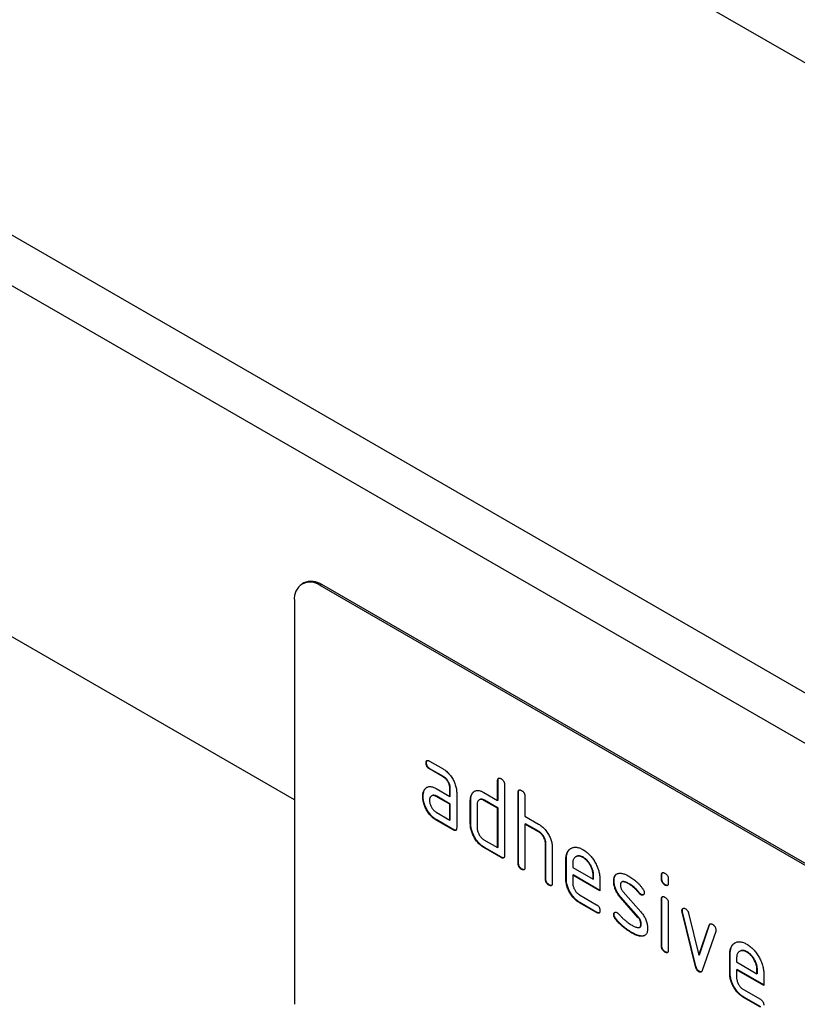
# Model space of a CAD drawing. Units: millimetres. Extents: x -482 to 1004, y -260 to 859.
# Drawn here: x -128 to -63, y -39 to 43 of the extents above; entities that cross this region are included whole.
import ezdxf

# ---------------------------------------------------------------- set-up
doc = ezdxf.new("R2010")
doc.units = ezdxf.units.MM
doc.layers.add('132473', color=7, linetype='Continuous')

# ---------------------------------------------------------------- blocks, each defined once
blk = doc.blocks.new('1038137-M_002_ISO_view')
for p, q in [((261.099, -257.475), (-92.454, -53.373)), ((258.534, -260.182), (-95.019, -56.08)), ((71.151, -95.58), (341.619, -251.718)), ((153.034, -228.368), (-64.386, -102.854)), ((153.034, -228.368), (-64.386, -102.854)), ((153.797, -210.378), (153.655, -210.459)), ((155.297, -210.526), (155.155, -210.608)), ((220.35, -248.081), (155.297, -210.526)), ((220.209, -248.163), (155.155, -210.608)), ((153.034, -211.833), (153.034, -245.311)), ((164.215, -225.146), (165.34, -225.796)), ((163.969, -225.29), (163.933, -225.31)), ((164.25, -225.779), (164.215, -225.8)), ((165.34, -226.449), (164.215, -225.8)), ((165.375, -226.429), (164.25, -225.779)), ((165.375, -226.429), (165.34, -226.449)), ((169.898, -226.753), (169.863, -226.774)), ((169.863, -228.407), (169.863, -226.774)), ((169.898, -228.387), (169.898, -226.753)), ((163.837, -227.496), (163.802, -227.517)), ((164.778, -227.431), (165.903, -228.081)), ((165.939, -227.407), (165.903, -227.427)), ((165.903, -228.081), (165.903, -227.427)), ((165.939, -228.06), (165.939, -227.407)), ((170.429, -227.1), (170.429, -232.98)), ((163.688, -228.068), (163.653, -228.088)), ((164.414, -228.025), (164.378, -228.046)), ((164.813, -228.064), (164.778, -228.084)), ((165.903, -228.734), (164.778, -228.084)), ((165.939, -228.714), (164.813, -228.064)), ((165.939, -228.06), (165.903, -228.081)), ((166.469, -227.754), (166.469, -230.694)), ((167.636, -228.387), (167.6, -228.407)), ((167.6, -230.367), (167.6, -228.407)), ((167.636, -230.346), (167.636, -228.387)), ((167.786, -227.816), (167.75, -227.836)), ((168.365, -228.346), (168.33, -228.366)), ((168.732, -227.754), (169.863, -228.407)), ((168.767, -228.387), (168.732, -228.407)), ((169.863, -229.06), (168.732, -228.407)), ((169.898, -229.04), (168.767, -228.387)), ((169.898, -228.387), (169.863, -228.407)), ((171.595, -227.733), (171.56, -227.754)), ((171.56, -233.633), (171.56, -227.754)), ((171.595, -233.612), (171.595, -227.733)), ((172.126, -228.08), (172.126, -229.713)), ((165.939, -228.714), (165.903, -228.734)), ((165.903, -230.04), (165.903, -228.734)), ((165.939, -230.02), (165.939, -228.714)), ((168.166, -228.734), (168.166, -230.693)), ((169.898, -229.04), (169.863, -229.06)), ((169.863, -232.326), (169.863, -229.06)), ((169.898, -232.306), (169.898, -229.04)), ((164.778, -229.391), (165.903, -230.04)), ((164.813, -230.024), (164.778, -230.044)), ((166.186, -230.857), (164.778, -230.044)), ((166.221, -230.836), (164.813, -230.024)), ((165.939, -230.02), (165.903, -230.04)), ((172.126, -229.713), (173.257, -230.366)), ((166.221, -230.836), (166.186, -230.857)), ((167.636, -230.346), (167.6, -230.367)), ((172.161, -230.346), (172.126, -230.366)), ((172.126, -230.366), (172.126, -233.959)), ((173.257, -231.02), (172.126, -230.366)), ((173.292, -230.999), (172.161, -230.346)), ((168.732, -231.673), (169.863, -232.326)), ((173.292, -230.999), (173.257, -231.02)), ((168.767, -232.306), (168.732, -232.326)), ((170.146, -233.143), (168.732, -232.326)), ((170.181, -233.122), (168.767, -232.306)), ((169.898, -232.306), (169.863, -232.326)), ((173.858, -231.979), (173.823, -231.999)), ((173.823, -234.939), (173.823, -231.999)), ((173.858, -234.918), (173.858, -231.979)), ((174.388, -232.301), (174.388, -235.265)), ((170.181, -233.122), (170.146, -233.143)), ((175.555, -233.285), (175.52, -233.306)), ((175.52, -234.939), (175.52, -233.306)), ((175.555, -234.918), (175.555, -233.285)), ((176.369, -233.068), (176.334, -233.088)), ((176.964, -233.126), (176.929, -233.147)), ((171.595, -233.612), (171.56, -233.633)), ((171.878, -234.102), (171.843, -234.123)), ((176.086, -233.634), (176.086, -233.959)), ((176.086, -233.959), (177.774, -234.933)), ((173.858, -234.918), (173.823, -234.939)), ((175.555, -234.918), (175.52, -234.939)), ((176.121, -234.592), (176.086, -234.612)), ((176.086, -234.612), (176.086, -235.265)), ((178.336, -235.911), (176.086, -234.612)), ((178.336, -235.87), (176.121, -234.592)), ((177.809, -234.588), (177.774, -234.608)), ((177.774, -234.933), (177.774, -234.608)), ((177.809, -234.913), (177.774, -234.933)), ((177.809, -234.913), (177.809, -234.588)), ((178.336, -234.931), (178.336, -235.911)), ((183.475, -234.59), (183.439, -234.61)), ((183.439, -234.934), (183.439, -234.61)), ((183.475, -234.913), (183.439, -234.934)), ((183.475, -234.913), (183.475, -234.59)), ((184.005, -234.936), (184.005, -235.26)), ((174.141, -235.408), (174.106, -235.429)), ((179.512, -235.077), (179.477, -235.097)), ((180.173, -235.16), (180.138, -235.181)), ((180.774, -235.318), (180.739, -235.338)), ((183.758, -235.402), (183.722, -235.422)), ((176.649, -236.244), (178.054, -237.055)), ((180.078, -236.439), (180.043, -236.459)), ((181.489, -238.102), (180.043, -236.459)), ((181.524, -238.081), (180.078, -236.439)), ((180.269, -235.989), (181.727, -237.649)), ((181.63, -236.094), (181.595, -236.114)), ((181.763, -236.21), (181.727, -236.23)), ((183.475, -236.574), (183.439, -236.594)), ((183.439, -240.492), (183.439, -236.594)), ((183.475, -240.472), (183.475, -236.574)), ((176.684, -236.876), (176.649, -236.897)), ((178.054, -237.708), (176.649, -236.897)), ((178.089, -237.688), (176.684, -236.876)), ((184.005, -236.921), (184.005, -240.818)), ((178.089, -237.688), (178.054, -237.708)), ((179.512, -237.856), (179.477, -237.876)), ((179.669, -238.238), (179.634, -238.258)), ((181.524, -238.081), (181.489, -238.102)), ((185.169, -237.525), (185.134, -237.545)), ((185.186, -237.642), (185.15, -237.662)), ((186.259, -242.178), (185.15, -237.662)), ((186.294, -242.158), (185.186, -237.642)), ((185.683, -237.763), (186.539, -241.24)), ((181.629, -238.924), (181.665, -238.904)), ((181.763, -238.665), (181.727, -238.685)), ((186.539, -241.24), (187.392, -238.749)), ((186.575, -241.22), (187.427, -238.729)), ((187.427, -238.729), (187.392, -238.749)), ((181.029, -239.385), (180.994, -239.405)), ((181.919, -239.646), (181.884, -239.667)), ((187.93, -239.267), (186.821, -242.497)), ((183.475, -240.472), (183.439, -240.492)), ((183.758, -240.96), (183.722, -240.98)), ((186.575, -241.22), (186.539, -241.24)), ((189.132, -241.123), (189.096, -241.143)), ((189.096, -242.776), (189.096, -241.143)), ((189.132, -242.756), (189.132, -241.123)), ((189.662, -241.471), (189.662, -241.796)), ((189.945, -240.905), (189.91, -240.926)), ((190.541, -240.964), (190.505, -240.984)), ((186.294, -242.158), (186.259, -242.178)), ((189.662, -241.796), (191.35, -242.771)), ((186.575, -242.586), (186.539, -242.607)), ((189.132, -242.756), (189.096, -242.776)), ((189.697, -242.429), (189.662, -242.45)), ((189.662, -242.45), (189.662, -243.103)), ((191.912, -243.749), (189.662, -242.45)), ((191.912, -243.708), (189.697, -242.429)), ((191.386, -242.425), (191.35, -242.446)), ((191.35, -242.771), (191.35, -242.446)), ((191.386, -242.751), (191.35, -242.771)), ((191.386, -242.751), (191.386, -242.425)), ((191.912, -242.769), (191.912, -243.749)), ((190.225, -244.081), (191.63, -244.892)), ((190.26, -244.714), (190.225, -244.734)), ((191.63, -245.546), (190.225, -244.734)), ((191.666, -245.525), (190.26, -244.714))]:
    blk.add_line(p, q)
for centre, radius, start, end in [((154.329, -211.626), 1.311, 50.94517, 189.06558), ((154.417, -211.766), 1.52, 54.6275, 114.06204)]:
    blk.add_arc(centre, radius, start, end)
for points, knots in [([(163.933, -225.31), (163.934, -225.286), (163.934, -225.237), (163.95, -225.174), (163.977, -225.121), (164.019, -225.095), (164.066, -225.09), (164.115, -225.1), (164.165, -225.118), (164.198, -225.137), (164.215, -225.146)], [0, 0, 0, 0, 0.140081, 0.280085, 0.41973, 0.559991, 0.669625, 0.78002, 0.889838, 1, 1, 1, 1]), ([(163.969, -225.29), (163.969, -225.265), (163.969, -225.216), (163.986, -225.154), (164.004, -225.11), (164.023, -225.099), (164.028, -225.097)], [0, 0, 0, 0, 0.305022, 0.609878, 0.91395, 1, 1, 1, 1]), ([(164.215, -225.8), (164.194, -225.786), (164.151, -225.759), (164.088, -225.708), (164.03, -225.64), (163.986, -225.568), (163.959, -225.496), (163.943, -225.432), (163.934, -225.369), (163.934, -225.33), (163.933, -225.31)], [0, 0, 0, 0, 0.14004, 0.280034, 0.419997, 0.559771, 0.66973, 0.77996, 0.889856, 1, 1, 1, 1]), ([(164.25, -225.779), (164.229, -225.766), (164.186, -225.739), (164.123, -225.688), (164.066, -225.62), (164.021, -225.547), (163.994, -225.476), (163.978, -225.411), (163.97, -225.349), (163.969, -225.31), (163.969, -225.29)], [0, 0, 0, 0, 0.14004, 0.280034, 0.419997, 0.559771, 0.66973, 0.77996, 0.889856, 1, 1, 1, 1]), ([(165.34, -225.796), (165.388, -225.825), (165.483, -225.882), (165.623, -225.994), (165.76, -226.12), (165.888, -226.267), (166.009, -226.424), (166.118, -226.594), (166.213, -226.766), (166.294, -226.937), (166.359, -227.105), (166.41, -227.274), (166.444, -227.44), (166.466, -227.601), (166.468, -227.703), (166.469, -227.754)], [0, 0, 0, 0, 0.080007, 0.159989, 0.24001, 0.319998, 0.399958, 0.479987, 0.559977, 0.633307, 0.706674, 0.779954, 0.853329, 0.926654, 1, 1, 1, 1]), ([(165.903, -227.427), (165.902, -227.395), (165.899, -227.329), (165.884, -227.226), (165.855, -227.119), (165.814, -227.011), (165.763, -226.906), (165.704, -226.806), (165.639, -226.714), (165.57, -226.631), (165.496, -226.558), (165.418, -226.498), (165.366, -226.466), (165.34, -226.449)], [0, 0, 0, 0, 0.093361, 0.186585, 0.279972, 0.373311, 0.466661, 0.559962, 0.648002, 0.736004, 0.824069, 0.911961, 1, 1, 1, 1]), ([(165.939, -227.407), (165.937, -227.374), (165.935, -227.309), (165.92, -227.206), (165.891, -227.098), (165.849, -226.991), (165.798, -226.885), (165.739, -226.786), (165.675, -226.694), (165.606, -226.611), (165.531, -226.538), (165.454, -226.478), (165.401, -226.445), (165.375, -226.429)], [0, 0, 0, 0, 0.093361, 0.186585, 0.279972, 0.373311, 0.466661, 0.559962, 0.648002, 0.736004, 0.824069, 0.911961, 1, 1, 1, 1]), ([(169.863, -226.774), (169.864, -226.75), (169.866, -226.702), (169.879, -226.636), (169.908, -226.585), (169.949, -226.558), (169.997, -226.554), (170.045, -226.563), (170.095, -226.582), (170.129, -226.601), (170.146, -226.611)], [0, 0, 0, 0, 0.140048, 0.280041, 0.419971, 0.559786, 0.669725, 0.779961, 0.889855, 1, 1, 1, 1]), ([(169.898, -226.753), (169.899, -226.729), (169.901, -226.681), (169.915, -226.617), (169.935, -226.574), (169.954, -226.563), (169.959, -226.56)], [0, 0, 0, 0, 0.303674, 0.607228, 0.910648, 1, 1, 1, 1]), ([(170.146, -226.611), (170.167, -226.623), (170.21, -226.649), (170.273, -226.703), (170.332, -226.768), (170.376, -226.843), (170.404, -226.914), (170.419, -226.979), (170.428, -227.042), (170.429, -227.081), (170.429, -227.1)], [0, 0, 0, 0, 0.1400806, 0.2800932, 0.419715, 0.5600261, 0.6695731, 0.7800602, 0.8897878, 1, 1, 1, 1]), ([(163.653, -228.088), (163.654, -228.046), (163.656, -227.961), (163.671, -227.843), (163.7, -227.728), (163.74, -227.615), (163.781, -227.549), (163.802, -227.517)], [0, 0, 0, 0, 0.1868048, 0.3731662, 0.5601501, 0.7799433, 1, 1, 1, 1]), ([(163.688, -228.068), (163.689, -228.025), (163.691, -227.941), (163.707, -227.823), (163.735, -227.707), (163.776, -227.594), (163.817, -227.529), (163.837, -227.496)], [0, 0, 0, 0, 0.1868048, 0.3731662, 0.5601501, 0.7799433, 1, 1, 1, 1]), ([(163.802, -227.517), (163.825, -227.486), (163.871, -227.425), (163.953, -227.351), (164.048, -227.298), (164.154, -227.265), (164.269, -227.258), (164.392, -227.273), (164.518, -227.306), (164.648, -227.36), (164.735, -227.408), (164.778, -227.431)], [0, 0, 0, 0, 0.1120118, 0.2239868, 0.3359967, 0.4480145, 0.5599778, 0.669998, 0.7800154, 0.8899815, 1, 1, 1, 1]), ([(163.837, -227.496), (163.86, -227.465), (163.906, -227.404), (163.962, -227.358), (163.991, -227.334)], [0, 0, 0, 0, 0.500082, 1, 1, 1, 1]), ([(167.75, -227.836), (167.774, -227.806), (167.821, -227.746), (167.903, -227.672), (167.998, -227.618), (168.104, -227.585), (168.221, -227.578), (168.344, -227.594), (168.471, -227.628), (168.601, -227.683), (168.688, -227.73), (168.732, -227.754)], [0, 0, 0, 0, 0.112006, 0.223993, 0.335987, 0.448023, 0.559964, 0.670006, 0.780007, 0.889984, 1, 1, 1, 1]), ([(167.786, -227.816), (167.809, -227.785), (167.856, -227.725), (167.912, -227.678), (167.94, -227.655)], [0, 0, 0, 0, 0.5000437, 1, 1, 1, 1]), ([(171.56, -227.754), (171.561, -227.729), (171.563, -227.681), (171.576, -227.616), (171.605, -227.565), (171.646, -227.538), (171.694, -227.534), (171.742, -227.543), (171.792, -227.562), (171.826, -227.581), (171.843, -227.59)], [0, 0, 0, 0, 0.140048, 0.280041, 0.419971, 0.559786, 0.669725, 0.779961, 0.889855, 1, 1, 1, 1]), ([(171.595, -227.733), (171.596, -227.709), (171.598, -227.661), (171.612, -227.596), (171.632, -227.554), (171.651, -227.542), (171.656, -227.54)], [0, 0, 0, 0, 0.303674, 0.607228, 0.910648, 1, 1, 1, 1]), ([(171.843, -227.59), (171.864, -227.603), (171.907, -227.628), (171.97, -227.683), (172.029, -227.748), (172.073, -227.822), (172.101, -227.894), (172.116, -227.958), (172.125, -228.021), (172.126, -228.061), (172.126, -228.08)], [0, 0, 0, 0, 0.140081, 0.280093, 0.419715, 0.560026, 0.669573, 0.78006, 0.889788, 1, 1, 1, 1]), ([(164.778, -230.044), (164.731, -230.015), (164.636, -229.957), (164.495, -229.848), (164.359, -229.719), (164.229, -229.576), (164.11, -229.417), (164, -229.248), (163.907, -229.075), (163.825, -228.905), (163.762, -228.736), (163.712, -228.568), (163.677, -228.402), (163.657, -228.241), (163.654, -228.139), (163.653, -228.088)], [0, 0, 0, 0, 0.0799961, 0.1600232, 0.2399826, 0.3199772, 0.399992, 0.479969, 0.5599737, 0.6333087, 0.7066416, 0.7799928, 0.8533062, 0.9266603, 1, 1, 1, 1]), ([(164.813, -230.024), (164.766, -229.995), (164.671, -229.937), (164.53, -229.827), (164.394, -229.699), (164.265, -229.555), (164.145, -229.396), (164.036, -229.227), (163.943, -229.055), (163.861, -228.884), (163.798, -228.715), (163.747, -228.547), (163.712, -228.381), (163.692, -228.221), (163.69, -228.119), (163.688, -228.068)], [0, 0, 0, 0, 0.0799961, 0.1600232, 0.2399826, 0.3199772, 0.399992, 0.479969, 0.5599737, 0.6333087, 0.7066416, 0.7799928, 0.8533062, 0.9266603, 1, 1, 1, 1]), ([(164.778, -228.084), (164.745, -228.067), (164.679, -228.032), (164.582, -228.006), (164.492, -228.004), (164.411, -228.025), (164.346, -228.063), (164.295, -228.114), (164.259, -228.174), (164.232, -228.243), (164.218, -228.324), (164.216, -228.383), (164.215, -228.413)], [0, 0, 0, 0, 0.112012, 0.223908, 0.335937, 0.447885, 0.559932, 0.647908, 0.735932, 0.824097, 0.911889, 1, 1, 1, 1]), ([(164.215, -228.413), (164.216, -228.452), (164.219, -228.53), (164.246, -228.657), (164.289, -228.785), (164.347, -228.912), (164.412, -229.026), (164.481, -229.124), (164.55, -229.206), (164.623, -229.281), (164.7, -229.342), (164.752, -229.375), (164.778, -229.391)], [0, 0, 0, 0, 0.112015, 0.223891, 0.335943, 0.447868, 0.559938, 0.647904, 0.735928, 0.824108, 0.911892, 1, 1, 1, 1]), ([(164.813, -228.064), (164.78, -228.047), (164.714, -228.012), (164.617, -227.985), (164.528, -227.985), (164.459, -227.999), (164.426, -228.021), (164.415, -228.028)], [0, 0, 0, 0, 0.2237146, 0.4471989, 0.6709488, 0.8945365, 1, 1, 1, 1]), ([(167.6, -228.407), (167.601, -228.365), (167.603, -228.28), (167.618, -228.162), (167.647, -228.046), (167.689, -227.935), (167.73, -227.869), (167.75, -227.836)], [0, 0, 0, 0, 0.1867855, 0.373193, 0.5601307, 0.7799658, 1, 1, 1, 1]), ([(167.636, -228.387), (167.637, -228.344), (167.638, -228.26), (167.654, -228.141), (167.683, -228.026), (167.724, -227.914), (167.765, -227.849), (167.786, -227.816)], [0, 0, 0, 0, 0.1867855, 0.373193, 0.5601307, 0.7799658, 1, 1, 1, 1]), ([(168.732, -228.407), (168.698, -228.389), (168.632, -228.354), (168.535, -228.328), (168.444, -228.325), (168.363, -228.346), (168.297, -228.384), (168.247, -228.435), (168.211, -228.494), (168.183, -228.564), (168.169, -228.645), (168.167, -228.704), (168.166, -228.734)], [0, 0, 0, 0, 0.112023, 0.223892, 0.335955, 0.447872, 0.55994, 0.647908, 0.735931, 0.824098, 0.91189, 1, 1, 1, 1]), ([(168.767, -228.387), (168.734, -228.369), (168.667, -228.334), (168.57, -228.307), (168.48, -228.306), (168.411, -228.32), (168.377, -228.342), (168.366, -228.349)], [0, 0, 0, 0, 0.223393, 0.446478, 0.66995, 0.893132, 1, 1, 1, 1]), ([(166.469, -230.694), (166.468, -230.718), (166.468, -230.767), (166.452, -230.831), (166.425, -230.883), (166.379, -230.911), (166.319, -230.913), (166.253, -230.892), (166.208, -230.869), (166.186, -230.857)], [0, 0, 0, 0, 0.140112, 0.280181, 0.420084, 0.559952, 0.706555, 0.853231, 1, 1, 1, 1]), ([(166.41, -230.886), (166.392, -230.889), (166.354, -230.894), (166.288, -230.871), (166.244, -230.848), (166.221, -230.836)], [0, 0, 0, 0, 0.323399, 0.661592, 1, 1, 1, 1]), ([(168.732, -232.326), (168.684, -232.297), (168.589, -232.239), (168.448, -232.13), (168.311, -232.001), (168.181, -231.858), (168.061, -231.698), (167.951, -231.529), (167.855, -231.357), (167.775, -231.186), (167.709, -231.017), (167.66, -230.848), (167.624, -230.681), (167.604, -230.52), (167.601, -230.418), (167.6, -230.367)], [0, 0, 0, 0, 0.079998, 0.16002, 0.239985, 0.31998, 0.399993, 0.47997, 0.55998, 0.633321, 0.706631, 0.779999, 0.853305, 0.926661, 1, 1, 1, 1]), ([(168.767, -232.306), (168.719, -232.277), (168.624, -232.219), (168.483, -232.109), (168.347, -231.981), (168.216, -231.837), (168.096, -231.678), (167.986, -231.509), (167.891, -231.337), (167.81, -231.165), (167.745, -230.996), (167.695, -230.827), (167.659, -230.661), (167.639, -230.5), (167.637, -230.397), (167.636, -230.346)], [0, 0, 0, 0, 0.079998, 0.16002, 0.239985, 0.31998, 0.399993, 0.47997, 0.55998, 0.633321, 0.706631, 0.779999, 0.853305, 0.926661, 1, 1, 1, 1]), ([(168.166, -230.693), (168.167, -230.733), (168.17, -230.811), (168.197, -230.938), (168.24, -231.067), (168.299, -231.194), (168.365, -231.307), (168.434, -231.406), (168.503, -231.488), (168.576, -231.563), (168.654, -231.624), (168.706, -231.657), (168.732, -231.673)], [0, 0, 0, 0, 0.112016, 0.223886, 0.335955, 0.447861, 0.559942, 0.64791, 0.735929, 0.824102, 0.911895, 1, 1, 1, 1]), ([(173.257, -230.366), (173.304, -230.395), (173.398, -230.452), (173.537, -230.562), (173.673, -230.687), (173.8, -230.831), (173.92, -230.986), (174.028, -231.154), (174.125, -231.322), (174.206, -231.491), (174.274, -231.658), (174.325, -231.825), (174.363, -231.99), (174.385, -232.15), (174.387, -232.251), (174.388, -232.301)], [0, 0, 0, 0, 0.079999, 0.160005, 0.240001, 0.319992, 0.399973, 0.47998, 0.55999, 0.633324, 0.706654, 0.779986, 0.853328, 0.926658, 1, 1, 1, 1]), ([(173.823, -231.999), (173.821, -231.967), (173.819, -231.901), (173.804, -231.797), (173.775, -231.69), (173.733, -231.582), (173.682, -231.476), (173.623, -231.377), (173.558, -231.285), (173.488, -231.202), (173.413, -231.129), (173.336, -231.069), (173.283, -231.036), (173.257, -231.02)], [0, 0, 0, 0, 0.09336, 0.186584, 0.279971, 0.37331, 0.466652, 0.55997, 0.647996, 0.736004, 0.824076, 0.911962, 1, 1, 1, 1]), ([(173.858, -231.979), (173.857, -231.946), (173.854, -231.881), (173.839, -231.777), (173.81, -231.669), (173.769, -231.562), (173.717, -231.456), (173.658, -231.356), (173.593, -231.264), (173.523, -231.181), (173.449, -231.109), (173.371, -231.049), (173.319, -231.016), (173.292, -230.999)], [0, 0, 0, 0, 0.09336, 0.186584, 0.279971, 0.37331, 0.466652, 0.55997, 0.647996, 0.736004, 0.824076, 0.911962, 1, 1, 1, 1]), ([(175.52, -233.306), (175.521, -233.253), (175.523, -233.147), (175.541, -232.997), (175.575, -232.86), (175.621, -232.735), (175.681, -232.626), (175.753, -232.53), (175.835, -232.452), (175.928, -232.389), (176.029, -232.339), (176.138, -232.304), (176.257, -232.287), (176.384, -232.29), (176.515, -232.311), (176.651, -232.351), (176.789, -232.41), (176.882, -232.461), (176.929, -232.486)], [0, 0, 0, 0, 0.062722, 0.125442, 0.18816, 0.25088, 0.313599, 0.375198, 0.436799, 0.498402, 0.560004, 0.622862, 0.685718, 0.748573, 0.811429, 0.874285, 0.937142, 1, 1, 1, 1]), ([(175.555, -233.285), (175.556, -233.232), (175.559, -233.126), (175.577, -232.977), (175.61, -232.84), (175.656, -232.714), (175.717, -232.605), (175.788, -232.51), (175.865, -232.435), (175.923, -232.398), (175.949, -232.382)], [0, 0, 0, 0, 0.128536, 0.257069, 0.385599, 0.514132, 0.642663, 0.768899, 0.89514, 1, 1, 1, 1]), ([(176.929, -232.486), (176.975, -232.514), (177.068, -232.571), (177.207, -232.671), (177.343, -232.788), (177.475, -232.916), (177.6, -233.058), (177.719, -233.208), (177.827, -233.368), (177.928, -233.533), (178.023, -233.704), (178.105, -233.881), (178.178, -234.061), (178.236, -234.242), (178.283, -234.421), (178.314, -234.597), (178.332, -234.768), (178.335, -234.877), (178.336, -234.931)], [0, 0, 0, 0, 0.062722, 0.125442, 0.18816, 0.25088, 0.313599, 0.375197, 0.436799, 0.4984, 0.560004, 0.622858, 0.685716, 0.748572, 0.811426, 0.874286, 0.937139, 1, 1, 1, 1]), ([(170.429, -232.98), (170.428, -233.004), (170.427, -233.053), (170.412, -233.117), (170.385, -233.169), (170.338, -233.197), (170.279, -233.199), (170.213, -233.178), (170.168, -233.155), (170.146, -233.143)], [0, 0, 0, 0, 0.140112, 0.280181, 0.420084, 0.559952, 0.706555, 0.853231, 1, 1, 1, 1]), ([(170.37, -233.172), (170.352, -233.175), (170.314, -233.18), (170.248, -233.157), (170.204, -233.134), (170.181, -233.122)], [0, 0, 0, 0, 0.323399, 0.661592, 1, 1, 1, 1]), ([(176.929, -233.147), (176.894, -233.128), (176.823, -233.091), (176.718, -233.049), (176.617, -233.03), (176.521, -233.027), (176.431, -233.042), (176.351, -233.076), (176.28, -233.121), (176.219, -233.178), (176.169, -233.247), (176.131, -233.328), (176.103, -233.42), (176.09, -233.524), (176.087, -233.597), (176.086, -233.634)], [0, 0, 0, 0, 0.080081, 0.159861, 0.239947, 0.32002, 0.399942, 0.479953, 0.560018, 0.633311, 0.706627, 0.78006, 0.853433, 0.926592, 1, 1, 1, 1]), ([(176.964, -233.126), (176.929, -233.108), (176.858, -233.071), (176.753, -233.029), (176.652, -233.01), (176.556, -233.006), (176.467, -233.023), (176.405, -233.045), (176.375, -233.065), (176.37, -233.069)], [0, 0, 0, 0, 0.1603597, 0.3201177, 0.4804867, 0.6408308, 0.8008723, 0.9610925, 1, 1, 1, 1]), ([(177.774, -234.608), (177.772, -234.566), (177.769, -234.483), (177.752, -234.352), (177.719, -234.216), (177.673, -234.078), (177.615, -233.942), (177.546, -233.808), (177.471, -233.683), (177.391, -233.566), (177.306, -233.461), (177.217, -233.365), (177.123, -233.279), (177.026, -233.208), (176.961, -233.167), (176.929, -233.147)], [0, 0, 0, 0, 0.0800637, 0.1598731, 0.2399539, 0.3200087, 0.3999512, 0.4799547, 0.5600229, 0.6333124, 0.7066219, 0.7800703, 0.8534375, 0.9265851, 1, 1, 1, 1]), ([(177.809, -234.588), (177.807, -234.546), (177.804, -234.463), (177.788, -234.331), (177.755, -234.195), (177.709, -234.058), (177.65, -233.921), (177.581, -233.788), (177.506, -233.662), (177.426, -233.546), (177.342, -233.441), (177.252, -233.345), (177.158, -233.259), (177.062, -233.188), (176.997, -233.147), (176.964, -233.126)], [0, 0, 0, 0, 0.0800637, 0.1598731, 0.2399539, 0.3200087, 0.3999512, 0.4799547, 0.5600229, 0.6333124, 0.7066219, 0.7800703, 0.8534375, 0.9265851, 1, 1, 1, 1]), ([(171.843, -234.123), (171.826, -234.112), (171.792, -234.09), (171.741, -234.052), (171.692, -234.004), (171.647, -233.948), (171.608, -233.878), (171.578, -233.797), (171.563, -233.712), (171.561, -233.659), (171.56, -233.633)], [0, 0, 0, 0, 0.111994, 0.224229, 0.335973, 0.448399, 0.559903, 0.706783, 0.853298, 1, 1, 1, 1]), ([(171.878, -234.102), (171.861, -234.091), (171.827, -234.069), (171.776, -234.032), (171.727, -233.984), (171.683, -233.928), (171.643, -233.857), (171.613, -233.776), (171.599, -233.692), (171.597, -233.639), (171.595, -233.612)], [0, 0, 0, 0, 0.111994, 0.224229, 0.335973, 0.448399, 0.559903, 0.706783, 0.853298, 1, 1, 1, 1]), ([(172.126, -233.959), (172.125, -233.984), (172.125, -234.033), (172.109, -234.096), (172.082, -234.149), (172.035, -234.177), (171.976, -234.179), (171.91, -234.158), (171.865, -234.134), (171.843, -234.123)], [0, 0, 0, 0, 0.140112, 0.280181, 0.420084, 0.559952, 0.706555, 0.853231, 1, 1, 1, 1]), ([(172.067, -234.152), (172.049, -234.154), (172.011, -234.16), (171.945, -234.137), (171.901, -234.114), (171.878, -234.102)], [0, 0, 0, 0, 0.323399, 0.661592, 1, 1, 1, 1]), ([(174.106, -235.429), (174.089, -235.418), (174.054, -235.396), (174.003, -235.359), (173.955, -235.31), (173.91, -235.254), (173.87, -235.184), (173.841, -235.103), (173.826, -235.018), (173.824, -234.965), (173.823, -234.939)], [0, 0, 0, 0, 0.111994, 0.224229, 0.335973, 0.448399, 0.559903, 0.706783, 0.853298, 1, 1, 1, 1]), ([(174.141, -235.408), (174.124, -235.397), (174.09, -235.376), (174.039, -235.338), (173.99, -235.29), (173.946, -235.234), (173.906, -235.164), (173.876, -235.083), (173.861, -234.998), (173.859, -234.945), (173.858, -234.918)], [0, 0, 0, 0, 0.111994, 0.224229, 0.335973, 0.448399, 0.559903, 0.706783, 0.853298, 1, 1, 1, 1]), ([(176.649, -236.897), (176.601, -236.868), (176.506, -236.81), (176.365, -236.7), (176.229, -236.571), (176.099, -236.428), (175.979, -236.268), (175.87, -236.1), (175.774, -235.928), (175.694, -235.756), (175.629, -235.588), (175.579, -235.419), (175.544, -235.253), (175.523, -235.092), (175.521, -234.99), (175.52, -234.939)], [0, 0, 0, 0, 0.079995, 0.160025, 0.23998, 0.319976, 0.399992, 0.479969, 0.559979, 0.633321, 0.70663, 0.779999, 0.853305, 0.926661, 1, 1, 1, 1]), ([(176.684, -236.876), (176.637, -236.847), (176.541, -236.789), (176.4, -236.68), (176.264, -236.551), (176.134, -236.408), (176.015, -236.248), (175.905, -236.079), (175.81, -235.907), (175.73, -235.736), (175.664, -235.567), (175.614, -235.398), (175.579, -235.233), (175.559, -235.071), (175.556, -234.969), (175.555, -234.918)], [0, 0, 0, 0, 0.079995, 0.160025, 0.23998, 0.319976, 0.399992, 0.479969, 0.559979, 0.633321, 0.70663, 0.779999, 0.853305, 0.926661, 1, 1, 1, 1]), ([(179.477, -235.097), (179.478, -235.059), (179.48, -234.983), (179.493, -234.876), (179.519, -234.779), (179.553, -234.69), (179.6, -234.616), (179.658, -234.556), (179.723, -234.507), (179.797, -234.476), (179.851, -234.463), (179.877, -234.456)], [0, 0, 0, 0, 0.112009, 0.223998, 0.335977, 0.448057, 0.559935, 0.670034, 0.779984, 0.889999, 1, 1, 1, 1]), ([(179.512, -235.077), (179.513, -235.039), (179.515, -234.963), (179.529, -234.856), (179.554, -234.759), (179.588, -234.669), (179.636, -234.596), (179.681, -234.546), (179.712, -234.525), (179.72, -234.519)], [0, 0, 0, 0, 0.156978, 0.313927, 0.470864, 0.627942, 0.784735, 0.939037, 1, 1, 1, 1]), ([(179.877, -234.456), (179.913, -234.452), (179.986, -234.443), (180.099, -234.443), (180.22, -234.466), (180.344, -234.501), (180.473, -234.548), (180.606, -234.613), (180.694, -234.661), (180.739, -234.685)], [0, 0, 0, 0, 0.140176, 0.279836, 0.419906, 0.560192, 0.706771, 0.853214, 1, 1, 1, 1]), ([(180.739, -234.685), (180.794, -234.718), (180.904, -234.785), (181.068, -234.899), (181.23, -235.028), (181.393, -235.171), (181.553, -235.33), (181.71, -235.505), (181.809, -235.631), (181.859, -235.693)], [0, 0, 0, 0, 0.140008, 0.280002, 0.420023, 0.559996, 0.706684, 0.853333, 1, 1, 1, 1]), ([(183.439, -234.61), (183.441, -234.586), (183.443, -234.538), (183.455, -234.472), (183.485, -234.423), (183.526, -234.395), (183.574, -234.392), (183.622, -234.401), (183.672, -234.42), (183.705, -234.439), (183.722, -234.448)], [0, 0, 0, 0, 0.14004, 0.280034, 0.419997, 0.559771, 0.66973, 0.77996, 0.889856, 1, 1, 1, 1]), ([(183.722, -235.422), (183.701, -235.409), (183.658, -235.384), (183.596, -235.33), (183.537, -235.265), (183.49, -235.184), (183.457, -235.098), (183.443, -235.013), (183.441, -234.96), (183.439, -234.934)], [0, 0, 0, 0, 0.140112, 0.280177, 0.420096, 0.55992, 0.706591, 0.85323, 1, 1, 1, 1]), ([(183.475, -234.59), (183.476, -234.565), (183.478, -234.517), (183.491, -234.453), (183.511, -234.411), (183.531, -234.4), (183.535, -234.398)], [0, 0, 0, 0, 0.304361, 0.608623, 0.912816, 1, 1, 1, 1]), ([(183.758, -235.402), (183.736, -235.389), (183.693, -235.363), (183.631, -235.309), (183.572, -235.244), (183.525, -235.163), (183.492, -235.077), (183.478, -234.993), (183.476, -234.94), (183.475, -234.913)], [0, 0, 0, 0, 0.140112, 0.280177, 0.420096, 0.55992, 0.706591, 0.85323, 1, 1, 1, 1]), ([(183.722, -234.448), (183.744, -234.461), (183.787, -234.486), (183.849, -234.541), (183.908, -234.605), (183.952, -234.679), (183.98, -234.751), (183.996, -234.815), (184.004, -234.878), (184.005, -234.917), (184.005, -234.936)], [0, 0, 0, 0, 0.140081, 0.280085, 0.41973, 0.559991, 0.669625, 0.78002, 0.889838, 1, 1, 1, 1]), ([(174.388, -235.265), (174.388, -235.29), (174.387, -235.339), (174.372, -235.403), (174.345, -235.455), (174.298, -235.483), (174.239, -235.485), (174.173, -235.464), (174.128, -235.441), (174.106, -235.429)], [0, 0, 0, 0, 0.140112, 0.280181, 0.420084, 0.559952, 0.706555, 0.853231, 1, 1, 1, 1]), ([(174.33, -235.458), (174.311, -235.461), (174.274, -235.466), (174.208, -235.443), (174.163, -235.42), (174.141, -235.408)], [0, 0, 0, 0, 0.3233986, 0.6615916, 1, 1, 1, 1]), ([(176.086, -235.265), (176.087, -235.304), (176.09, -235.383), (176.116, -235.509), (176.16, -235.638), (176.218, -235.765), (176.283, -235.879), (176.351, -235.977), (176.421, -236.059), (176.494, -236.133), (176.571, -236.195), (176.623, -236.227), (176.649, -236.244)], [0, 0, 0, 0, 0.112015, 0.223891, 0.335943, 0.447868, 0.559938, 0.647904, 0.735928, 0.824108, 0.911892, 1, 1, 1, 1]), ([(180.043, -236.459), (180.006, -236.415), (179.931, -236.327), (179.827, -236.185), (179.732, -236.033), (179.65, -235.875), (179.584, -235.713), (179.533, -235.552), (179.499, -235.395), (179.481, -235.242), (179.478, -235.146), (179.477, -235.097)], [0, 0, 0, 0, 0.112015, 0.223979, 0.336014, 0.44799, 0.560004, 0.66998, 0.780023, 0.889978, 1, 1, 1, 1]), ([(180.078, -236.439), (180.041, -236.395), (179.967, -236.306), (179.862, -236.164), (179.768, -236.013), (179.686, -235.854), (179.619, -235.693), (179.569, -235.532), (179.535, -235.374), (179.516, -235.222), (179.514, -235.125), (179.512, -235.077)], [0, 0, 0, 0, 0.112015, 0.223979, 0.336014, 0.44799, 0.560004, 0.66998, 0.780023, 0.889978, 1, 1, 1, 1]), ([(180.739, -235.338), (180.7, -235.317), (180.624, -235.274), (180.509, -235.22), (180.396, -235.178), (180.298, -235.155), (180.217, -235.154), (180.154, -235.168), (180.102, -235.204), (180.064, -235.26), (180.044, -235.334), (180.041, -235.392), (180.039, -235.42)], [0, 0, 0, 0, 0.124995, 0.249879, 0.374914, 0.49983, 0.583194, 0.666608, 0.749913, 0.833375, 0.91658, 1, 1, 1, 1]), ([(180.039, -235.42), (180.04, -235.446), (180.042, -235.498), (180.052, -235.579), (180.076, -235.664), (180.11, -235.75), (180.153, -235.836), (180.209, -235.915), (180.249, -235.964), (180.269, -235.989)], [0, 0, 0, 0, 0.14052, 0.27973, 0.419537, 0.560363, 0.707097, 0.852806, 1, 1, 1, 1]), ([(180.774, -235.318), (180.736, -235.297), (180.659, -235.254), (180.544, -235.199), (180.431, -235.158), (180.333, -235.135), (180.253, -235.135), (180.202, -235.142), (180.18, -235.159), (180.175, -235.163)], [0, 0, 0, 0, 0.180416, 0.360672, 0.541145, 0.721447, 0.841773, 0.962171, 1, 1, 1, 1]), ([(181.595, -236.114), (181.546, -236.055), (181.447, -235.935), (181.293, -235.768), (181.143, -235.629), (181.002, -235.512), (180.871, -235.421), (180.783, -235.366), (180.739, -235.338)], [0, 0, 0, 0, 0.186704, 0.373202, 0.560023, 0.706746, 0.853242, 1, 1, 1, 1]), ([(181.63, -236.094), (181.581, -236.034), (181.483, -235.915), (181.328, -235.748), (181.179, -235.608), (181.038, -235.492), (180.906, -235.4), (180.818, -235.345), (180.774, -235.318)], [0, 0, 0, 0, 0.186704, 0.373202, 0.560023, 0.706746, 0.853242, 1, 1, 1, 1]), ([(181.859, -235.693), (181.874, -235.715), (181.905, -235.758), (181.947, -235.827), (181.981, -235.904), (182.004, -235.987), (182.006, -236.04), (182.008, -236.067)], [0, 0, 0, 0, 0.18692, 0.373121, 0.560282, 0.779954, 1, 1, 1, 1]), ([(184.005, -235.26), (184.005, -235.285), (184.004, -235.334), (183.989, -235.397), (183.961, -235.449), (183.919, -235.475), (183.871, -235.479), (183.823, -235.469), (183.773, -235.451), (183.739, -235.432), (183.722, -235.422)], [0, 0, 0, 0, 0.14006, 0.280083, 0.419735, 0.56001, 0.669578, 0.780059, 0.889787, 1, 1, 1, 1]), ([(183.946, -235.452), (183.933, -235.455), (183.905, -235.459), (183.858, -235.448), (183.808, -235.43), (183.774, -235.411), (183.758, -235.402)], [0, 0, 0, 0, 0.236748, 0.491951, 0.745416, 1, 1, 1, 1]), ([(181.727, -236.23), (181.714, -236.222), (181.688, -236.205), (181.643, -236.17), (181.613, -236.135), (181.595, -236.114)], [0, 0, 0, 0, 0.282051, 0.559813, 1, 1, 1, 1]), ([(181.763, -236.21), (181.75, -236.201), (181.724, -236.185), (181.678, -236.149), (181.648, -236.115), (181.63, -236.094)], [0, 0, 0, 0, 0.282051, 0.559813, 1, 1, 1, 1]), ([(182.008, -236.067), (182.006, -236.09), (182.004, -236.136), (181.984, -236.193), (181.949, -236.232), (181.91, -236.258), (181.867, -236.269), (181.823, -236.268), (181.776, -236.256), (181.743, -236.239), (181.727, -236.23)], [0, 0, 0, 0, 0.139975, 0.279853, 0.419847, 0.559924, 0.669799, 0.780035, 0.889886, 1, 1, 1, 1]), ([(181.935, -236.238), (181.924, -236.242), (181.9, -236.249), (181.858, -236.247), (181.811, -236.236), (181.779, -236.218), (181.763, -236.21)], [0, 0, 0, 0, 0.22169, 0.481526, 0.740453, 1, 1, 1, 1]), ([(183.439, -236.594), (183.441, -236.57), (183.443, -236.523), (183.455, -236.456), (183.485, -236.407), (183.526, -236.38), (183.574, -236.376), (183.622, -236.385), (183.672, -236.404), (183.705, -236.423), (183.722, -236.433)], [0, 0, 0, 0, 0.14004, 0.280034, 0.419997, 0.559771, 0.66973, 0.77996, 0.889856, 1, 1, 1, 1]), ([(183.475, -236.574), (183.476, -236.55), (183.478, -236.502), (183.491, -236.437), (183.511, -236.396), (183.531, -236.385), (183.535, -236.382)], [0, 0, 0, 0, 0.304361, 0.608623, 0.912816, 1, 1, 1, 1]), ([(183.722, -236.433), (183.744, -236.445), (183.787, -236.471), (183.849, -236.525), (183.908, -236.59), (183.952, -236.664), (183.98, -236.735), (183.996, -236.8), (184.004, -236.862), (184.005, -236.901), (184.005, -236.921)], [0, 0, 0, 0, 0.140081, 0.280085, 0.41973, 0.559991, 0.669625, 0.78002, 0.889838, 1, 1, 1, 1]), ([(178.054, -237.055), (178.075, -237.068), (178.118, -237.093), (178.181, -237.147), (178.24, -237.213), (178.283, -237.287), (178.311, -237.358), (178.326, -237.423), (178.335, -237.486), (178.335, -237.525), (178.336, -237.544)], [0, 0, 0, 0, 0.14006, 0.280083, 0.419735, 0.56001, 0.669578, 0.780059, 0.889787, 1, 1, 1, 1]), ([(185.134, -237.545), (185.135, -237.522), (185.137, -237.476), (185.158, -237.419), (185.191, -237.379), (185.236, -237.353), (185.288, -237.342), (185.35, -237.351), (185.393, -237.373), (185.414, -237.385)], [0, 0, 0, 0, 0.140043, 0.279939, 0.420162, 0.559884, 0.706844, 0.853298, 1, 1, 1, 1]), ([(185.169, -237.525), (185.17, -237.501), (185.172, -237.455), (185.193, -237.4), (185.217, -237.367), (185.235, -237.357), (185.238, -237.356)], [0, 0, 0, 0, 0.31121, 0.622095, 0.933705, 1, 1, 1, 1]), ([(185.414, -237.385), (185.436, -237.399), (185.481, -237.428), (185.546, -237.487), (185.599, -237.556), (185.638, -237.627), (185.664, -237.695), (185.677, -237.74), (185.683, -237.763)], [0, 0, 0, 0, 0.186894, 0.372813, 0.559976, 0.706912, 0.852805, 1, 1, 1, 1]), ([(178.336, -237.544), (178.335, -237.569), (178.334, -237.618), (178.319, -237.681), (178.292, -237.733), (178.246, -237.761), (178.187, -237.765), (178.121, -237.743), (178.076, -237.72), (178.054, -237.708)], [0, 0, 0, 0, 0.140112, 0.280177, 0.420096, 0.55992, 0.706591, 0.85323, 1, 1, 1, 1]), ([(178.277, -237.736), (178.259, -237.739), (178.222, -237.745), (178.156, -237.722), (178.112, -237.699), (178.089, -237.688)], [0, 0, 0, 0, 0.322053, 0.660876, 1, 1, 1, 1]), ([(179.477, -237.876), (179.478, -237.853), (179.48, -237.807), (179.501, -237.751), (179.535, -237.711), (179.579, -237.684), (179.631, -237.672), (179.693, -237.681), (179.736, -237.703), (179.757, -237.715)], [0, 0, 0, 0, 0.140037, 0.279947, 0.420103, 0.559963, 0.706806, 0.853311, 1, 1, 1, 1]), ([(179.634, -238.258), (179.617, -238.237), (179.585, -238.194), (179.541, -238.123), (179.506, -238.044), (179.482, -237.959), (179.479, -237.904), (179.477, -237.876)], [0, 0, 0, 0, 0.186987, 0.373062, 0.560354, 0.779876, 1, 1, 1, 1]), ([(179.512, -237.856), (179.513, -237.833), (179.516, -237.787), (179.536, -237.731), (179.561, -237.699), (179.579, -237.688), (179.582, -237.686)], [0, 0, 0, 0, 0.308039, 0.615798, 0.924097, 1, 1, 1, 1]), ([(179.669, -238.238), (179.653, -238.216), (179.62, -238.173), (179.576, -238.103), (179.541, -238.023), (179.517, -237.938), (179.514, -237.883), (179.512, -237.856)], [0, 0, 0, 0, 0.186987, 0.373062, 0.560354, 0.779876, 1, 1, 1, 1]), ([(180.994, -239.405), (180.928, -239.366), (180.796, -239.288), (180.599, -239.155), (180.403, -239.012), (180.223, -238.866), (180.06, -238.719), (179.914, -238.574), (179.77, -238.423), (179.679, -238.313), (179.634, -238.258)], [0, 0, 0, 0, 0.14, 0.28, 0.419995, 0.559993, 0.66999, 0.780001, 0.889997, 1, 1, 1, 1]), ([(181.029, -239.385), (180.963, -239.346), (180.831, -239.268), (180.634, -239.135), (180.438, -238.992), (180.259, -238.845), (180.096, -238.698), (179.949, -238.554), (179.806, -238.402), (179.715, -238.293), (179.669, -238.238)], [0, 0, 0, 0, 0.14, 0.28, 0.419995, 0.559993, 0.66999, 0.780001, 0.889997, 1, 1, 1, 1]), ([(179.757, -237.715), (179.778, -237.728), (179.815, -237.751), (179.85, -237.786), (179.865, -237.801)], [0, 0, 0, 0, 0.559329, 1, 1, 1, 1]), ([(179.865, -237.801), (179.939, -237.879), (180.072, -238.018), (180.206, -238.154), (180.265, -238.213)], [0, 0, 0, 0, 0.559988, 1, 1, 1, 1]), ([(180.265, -238.213), (180.334, -238.272), (180.471, -238.389), (180.664, -238.539), (180.845, -238.662), (180.956, -238.729), (181.011, -238.762)], [0, 0, 0, 0, 0.279994, 0.559998, 0.779988, 1, 1, 1, 1]), ([(181.727, -238.685), (181.726, -238.659), (181.723, -238.605), (181.712, -238.522), (181.689, -238.435), (181.654, -238.346), (181.608, -238.258), (181.55, -238.177), (181.509, -238.127), (181.489, -238.102)], [0, 0, 0, 0, 0.140315, 0.279703, 0.419656, 0.560239, 0.707042, 0.852938, 1, 1, 1, 1]), ([(181.763, -238.665), (181.761, -238.638), (181.759, -238.585), (181.748, -238.502), (181.724, -238.414), (181.689, -238.326), (181.643, -238.238), (181.586, -238.156), (181.545, -238.106), (181.524, -238.081)], [0, 0, 0, 0, 0.140315, 0.279703, 0.419656, 0.560239, 0.707042, 0.852938, 1, 1, 1, 1]), ([(181.727, -237.649), (181.764, -237.693), (181.838, -237.781), (181.943, -237.923), (182.036, -238.075), (182.118, -238.233), (182.184, -238.394), (182.233, -238.555), (182.267, -238.712), (182.285, -238.864), (182.288, -238.96), (182.289, -239.008)], [0, 0, 0, 0, 0.112002, 0.224007, 0.335975, 0.448037, 0.559961, 0.669998, 0.780016, 0.889978, 1, 1, 1, 1]), ([(185.15, -237.662), (185.145, -237.64), (185.136, -237.599), (185.135, -237.561), (185.134, -237.545)], [0, 0, 0, 0, 0.559826, 1, 1, 1, 1]), ([(185.186, -237.642), (185.181, -237.619), (185.171, -237.579), (185.17, -237.541), (185.169, -237.525)], [0, 0, 0, 0, 0.559826, 1, 1, 1, 1]), ([(181.011, -238.762), (181.05, -238.784), (181.128, -238.828), (181.245, -238.884), (181.36, -238.927), (181.461, -238.951), (181.543, -238.953), (181.608, -238.939), (181.663, -238.905), (181.702, -238.849), (181.723, -238.773), (181.726, -238.715), (181.727, -238.685)], [0, 0, 0, 0, 0.124997, 0.249876, 0.374926, 0.499827, 0.583197, 0.666592, 0.749942, 0.833348, 0.916592, 1, 1, 1, 1]), ([(181.663, -238.901), (181.674, -238.895), (181.704, -238.879), (181.737, -238.828), (181.758, -238.753), (181.761, -238.694), (181.763, -238.665)], [0, 0, 0, 0, 0.166255, 0.444347, 0.7219, 1, 1, 1, 1]), ([(182.289, -239.008), (182.288, -239.057), (182.286, -239.154), (182.264, -239.288), (182.225, -239.407), (182.173, -239.501), (182.11, -239.568), (182.042, -239.615), (181.967, -239.65), (181.912, -239.661), (181.884, -239.667)], [0, 0, 0, 0, 0.140001, 0.279999, 0.419967, 0.559954, 0.66992, 0.780009, 0.889957, 1, 1, 1, 1]), ([(187.392, -238.749), (187.4, -238.73), (187.416, -238.691), (187.454, -238.649), (187.504, -238.633), (187.557, -238.637), (187.608, -238.655), (187.643, -238.673), (187.661, -238.681)], [0, 0, 0, 0, 0.18703, 0.372824, 0.560066, 0.70692, 0.852946, 1, 1, 1, 1]), ([(187.427, -238.729), (187.435, -238.709), (187.448, -238.675), (187.471, -238.654), (187.48, -238.646)], [0, 0, 0, 0, 0.59587, 1, 1, 1, 1]), ([(187.661, -238.681), (187.678, -238.691), (187.712, -238.712), (187.763, -238.751), (187.811, -238.798), (187.857, -238.853), (187.897, -238.923), (187.928, -239.004), (187.943, -239.089), (187.945, -239.142), (187.946, -239.168)], [0, 0, 0, 0, 0.1121456, 0.224023, 0.3362098, 0.4482487, 0.560077, 0.7067523, 0.8532992, 1, 1, 1, 1]), ([(181.884, -239.667), (181.846, -239.67), (181.771, -239.676), (181.652, -239.669), (181.527, -239.641), (181.398, -239.6), (181.266, -239.547), (181.13, -239.479), (181.039, -239.43), (180.994, -239.405)], [0, 0, 0, 0, 0.140148, 0.279845, 0.419958, 0.560171, 0.706756, 0.853268, 1, 1, 1, 1]), ([(181.919, -239.646), (181.881, -239.649), (181.806, -239.655), (181.687, -239.649), (181.563, -239.621), (181.434, -239.58), (181.301, -239.526), (181.165, -239.459), (181.074, -239.409), (181.029, -239.385)], [0, 0, 0, 0, 0.140148, 0.279845, 0.419958, 0.560171, 0.706756, 0.853268, 1, 1, 1, 1]), ([(182.059, -239.601), (182.04, -239.61), (181.997, -239.632), (181.947, -239.641), (181.919, -239.646)], [0, 0, 0, 0, 0.432987, 1, 1, 1, 1]), ([(187.946, -239.168), (187.945, -239.188), (187.943, -239.224), (187.934, -239.254), (187.93, -239.267)], [0, 0, 0, 0, 0.559382, 1, 1, 1, 1]), ([(183.722, -240.98), (183.701, -240.968), (183.658, -240.942), (183.596, -240.888), (183.537, -240.823), (183.49, -240.742), (183.457, -240.656), (183.443, -240.571), (183.441, -240.518), (183.439, -240.492)], [0, 0, 0, 0, 0.140112, 0.280177, 0.420096, 0.55992, 0.706591, 0.85323, 1, 1, 1, 1]), ([(183.758, -240.96), (183.736, -240.947), (183.693, -240.922), (183.631, -240.868), (183.572, -240.802), (183.525, -240.722), (183.492, -240.635), (183.478, -240.551), (183.476, -240.498), (183.475, -240.472)], [0, 0, 0, 0, 0.140112, 0.280177, 0.420096, 0.55992, 0.706591, 0.85323, 1, 1, 1, 1]), ([(189.096, -241.143), (189.097, -241.09), (189.1, -240.984), (189.118, -240.835), (189.152, -240.698), (189.197, -240.572), (189.258, -240.463), (189.329, -240.368), (189.412, -240.289), (189.504, -240.227), (189.605, -240.177), (189.715, -240.141), (189.834, -240.125), (189.96, -240.128), (190.091, -240.149), (190.227, -240.188), (190.366, -240.247), (190.459, -240.298), (190.505, -240.324)], [0, 0, 0, 0, 0.062722, 0.125442, 0.18816, 0.25088, 0.313599, 0.375198, 0.436799, 0.498402, 0.560004, 0.622862, 0.685718, 0.748573, 0.811429, 0.874285, 0.937142, 1, 1, 1, 1]), ([(189.132, -241.123), (189.133, -241.07), (189.135, -240.964), (189.153, -240.814), (189.187, -240.678), (189.232, -240.552), (189.293, -240.443), (189.364, -240.348), (189.442, -240.273), (189.499, -240.236), (189.525, -240.219)], [0, 0, 0, 0, 0.128536, 0.257069, 0.385599, 0.514132, 0.642663, 0.768899, 0.89514, 1, 1, 1, 1]), ([(190.505, -240.324), (190.552, -240.352), (190.645, -240.408), (190.784, -240.509), (190.919, -240.626), (191.052, -240.754), (191.177, -240.896), (191.295, -241.046), (191.404, -241.205), (191.505, -241.371), (191.599, -241.542), (191.681, -241.719), (191.755, -241.899), (191.813, -242.08), (191.86, -242.259), (191.89, -242.434), (191.909, -242.605), (191.911, -242.714), (191.912, -242.769)], [0, 0, 0, 0, 0.062722, 0.125442, 0.18816, 0.25088, 0.313599, 0.375197, 0.436799, 0.4984, 0.560004, 0.622858, 0.685716, 0.748572, 0.811426, 0.874286, 0.937139, 1, 1, 1, 1]), ([(184.005, -240.818), (184.005, -240.843), (184.004, -240.892), (183.989, -240.956), (183.961, -241.007), (183.919, -241.033), (183.871, -241.037), (183.823, -241.027), (183.773, -241.009), (183.739, -240.99), (183.722, -240.98)], [0, 0, 0, 0, 0.14006, 0.280083, 0.419735, 0.56001, 0.669578, 0.780059, 0.889787, 1, 1, 1, 1]), ([(183.946, -241.011), (183.933, -241.013), (183.905, -241.018), (183.858, -241.007), (183.808, -240.989), (183.774, -240.97), (183.758, -240.96)], [0, 0, 0, 0, 0.236748, 0.491951, 0.745416, 1, 1, 1, 1]), ([(190.505, -240.984), (190.47, -240.966), (190.399, -240.928), (190.294, -240.887), (190.193, -240.867), (190.097, -240.865), (190.008, -240.88), (189.927, -240.913), (189.856, -240.959), (189.795, -241.016), (189.746, -241.085), (189.707, -241.165), (189.68, -241.258), (189.667, -241.362), (189.663, -241.435), (189.662, -241.471)], [0, 0, 0, 0, 0.080081, 0.159861, 0.239947, 0.32002, 0.399942, 0.479953, 0.560018, 0.633311, 0.706627, 0.78006, 0.853433, 0.926592, 1, 1, 1, 1]), ([(190.541, -240.964), (190.505, -240.945), (190.435, -240.908), (190.33, -240.866), (190.229, -240.847), (190.132, -240.844), (190.044, -240.86), (189.982, -240.883), (189.952, -240.902), (189.946, -240.906)], [0, 0, 0, 0, 0.16036, 0.320118, 0.480487, 0.640831, 0.800872, 0.961093, 1, 1, 1, 1]), ([(191.35, -242.446), (191.349, -242.404), (191.345, -242.32), (191.329, -242.189), (191.296, -242.053), (191.25, -241.916), (191.191, -241.779), (191.122, -241.646), (191.047, -241.52), (190.967, -241.404), (190.883, -241.299), (190.793, -241.203), (190.699, -241.117), (190.603, -241.045), (190.538, -241.005), (190.505, -240.984)], [0, 0, 0, 0, 0.080064, 0.159873, 0.239954, 0.320009, 0.399951, 0.479955, 0.560023, 0.633312, 0.706622, 0.78007, 0.853437, 0.926585, 1, 1, 1, 1]), ([(191.386, -242.425), (191.384, -242.384), (191.381, -242.3), (191.364, -242.169), (191.331, -242.033), (191.285, -241.895), (191.227, -241.759), (191.158, -241.626), (191.083, -241.5), (191.003, -241.384), (190.918, -241.278), (190.828, -241.182), (190.735, -241.096), (190.638, -241.025), (190.573, -240.984), (190.541, -240.964)], [0, 0, 0, 0, 0.080064, 0.159873, 0.239954, 0.320009, 0.399951, 0.479955, 0.560023, 0.633312, 0.706622, 0.78007, 0.853437, 0.926585, 1, 1, 1, 1]), ([(186.539, -242.607), (186.521, -242.595), (186.484, -242.571), (186.431, -242.525), (186.383, -242.465), (186.34, -242.398), (186.305, -242.326), (186.279, -242.252), (186.266, -242.203), (186.259, -242.178)], [0, 0, 0, 0, 0.140938, 0.279473, 0.419662, 0.560707, 0.707048, 0.852836, 1, 1, 1, 1]), ([(186.575, -242.586), (186.556, -242.574), (186.52, -242.551), (186.466, -242.505), (186.418, -242.445), (186.376, -242.378), (186.34, -242.306), (186.314, -242.231), (186.301, -242.182), (186.294, -242.158)], [0, 0, 0, 0, 0.140938, 0.279473, 0.419662, 0.560707, 0.707048, 0.852836, 1, 1, 1, 1]), ([(186.821, -242.497), (186.812, -242.518), (186.795, -242.561), (186.758, -242.614), (186.709, -242.643), (186.654, -242.65), (186.597, -242.635), (186.559, -242.616), (186.539, -242.607)], [0, 0, 0, 0, 0.186849, 0.372849, 0.559873, 0.70706, 0.852682, 1, 1, 1, 1]), ([(186.738, -242.621), (186.722, -242.624), (186.689, -242.63), (186.633, -242.614), (186.594, -242.596), (186.575, -242.586)], [0, 0, 0, 0, 0.331349, 0.663738, 1, 1, 1, 1]), ([(190.225, -244.734), (190.178, -244.705), (190.083, -244.647), (189.942, -244.538), (189.806, -244.409), (189.675, -244.266), (189.556, -244.106), (189.446, -243.937), (189.351, -243.765), (189.271, -243.594), (189.205, -243.425), (189.155, -243.256), (189.12, -243.09), (189.1, -242.929), (189.097, -242.827), (189.096, -242.776)], [0, 0, 0, 0, 0.0799955, 0.160025, 0.2399803, 0.3199761, 0.3999921, 0.4799686, 0.5599787, 0.6333208, 0.7066303, 0.7799987, 0.853305, 0.9266607, 1, 1, 1, 1]), ([(190.26, -244.714), (190.213, -244.685), (190.118, -244.627), (189.977, -244.517), (189.841, -244.388), (189.711, -244.245), (189.591, -244.086), (189.481, -243.917), (189.386, -243.745), (189.306, -243.573), (189.24, -243.405), (189.191, -243.236), (189.155, -243.07), (189.135, -242.909), (189.133, -242.807), (189.132, -242.756)], [0, 0, 0, 0, 0.0799955, 0.160025, 0.2399803, 0.3199761, 0.3999921, 0.4799686, 0.5599787, 0.6333208, 0.7066303, 0.7799987, 0.853305, 0.9266607, 1, 1, 1, 1]), ([(189.662, -243.103), (189.663, -243.142), (189.666, -243.22), (189.693, -243.347), (189.736, -243.475), (189.794, -243.603), (189.859, -243.716), (189.928, -243.814), (189.997, -243.897), (190.07, -243.971), (190.147, -244.032), (190.199, -244.065), (190.225, -244.081)], [0, 0, 0, 0, 0.112015, 0.223891, 0.335943, 0.447868, 0.559938, 0.647904, 0.735928, 0.824108, 0.911892, 1, 1, 1, 1]), ([(191.63, -244.892), (191.652, -244.905), (191.695, -244.931), (191.757, -244.985), (191.816, -245.051), (191.86, -245.124), (191.887, -245.196), (191.902, -245.26), (191.912, -245.323), (191.912, -245.362), (191.912, -245.382)], [0, 0, 0, 0, 0.14006, 0.280083, 0.419735, 0.56001, 0.669578, 0.780059, 0.889787, 1, 1, 1, 1])]:
    blk.add_open_spline(points, degree=3, knots=knots)

msp = doc.modelspace()

# ---------------------------------------------------------------- block references
at = {"layer": '132473'}
msp.add_blockref('1038137-M_002_ISO_view', (-257.916, 206.254), dxfattribs=at)

doc.saveas('drawing.dxf')
